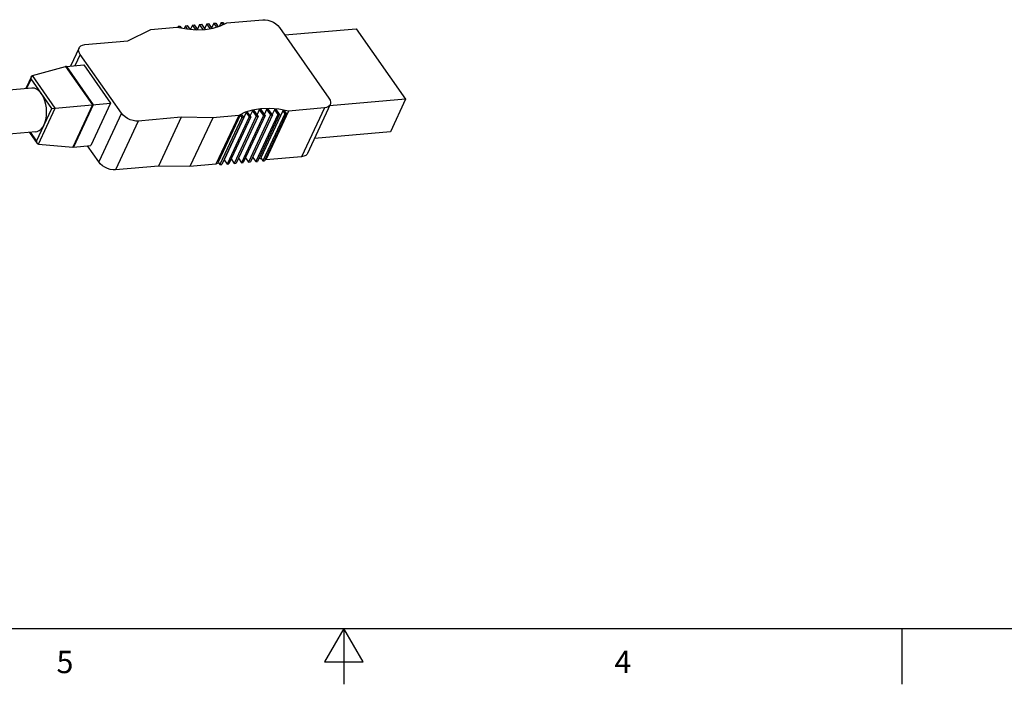
# Model space of a CAD drawing. Units: inches. Extents: x 0.7 to 21.3, y 0.5 to 16.
# Drawn here: x 9.6 to 14, y 0.5 to 3.5 of the extents above; entities that cross this region are included whole.
import ezdxf

# ---------------------------------------------------------------- set-up
doc = ezdxf.new("R2010")
doc.units = ezdxf.units.IN
doc.header["$LTSCALE"] = 1.21
doc.header["$MEASUREMENT"] = 0
doc.layers.get('0').update_dxf_attribs({"linetype": 'CONTINUOUS'})
doc.layers.add('3_ALL_AXES', color=7, linetype='CONTINUOUS')
doc.styles.add('TEXTSTYLE_2', font='txt', dxfattribs={"width": 0.8})

msp = doc.modelspace()

# ---------------------------------------------------------------- linework, layer by layer
at = {"color": 7, "linetype": 'CONTINUOUS'}
for p, q in [((10.1424, 3.4324), (10.2589, 3.4426)), ((10.2589, 3.4426), (10.3026, 3.4349)), ((10.2643, 3.4466), (10.2622, 3.442)), ((10.2643, 3.4466), (10.2723, 3.4473)), ((10.2683, 3.4409), (10.2643, 3.4466)), ((10.2723, 3.4473), (10.278, 3.4392)), ((10.2964, 3.4494), (10.2906, 3.437)), ((10.2964, 3.4494), (10.3044, 3.4501)), ((10.3068, 3.4345), (10.2964, 3.4494)), ((10.3044, 3.4501), (10.3158, 3.4338)), ((10.3284, 3.4522), (10.3197, 3.4335)), ((10.3284, 3.4522), (10.3364, 3.4529)), ((10.3427, 3.4317), (10.3284, 3.4522)), ((10.3364, 3.4529), (10.3512, 3.4317)), ((10.3604, 3.455), (10.3502, 3.4331)), ((10.3604, 3.455), (10.3684, 3.4557)), ((10.3762, 3.4324), (10.3604, 3.455)), ((10.3684, 3.4557), (10.3845, 3.4326)), ((10.3924, 3.4578), (10.3822, 3.4359)), ((10.3924, 3.4578), (10.4004, 3.4585)), ((10.4076, 3.4361), (10.3924, 3.4578)), ((10.4004, 3.4585), (10.4153, 3.4373)), ((10.4245, 3.4606), (10.4143, 3.4387)), ((10.4213, 3.4382), (10.4541, 3.4481)), ((10.4245, 3.4606), (10.4325, 3.4613)), ((10.4368, 3.4429), (10.4245, 3.4606)), ((10.4325, 3.4613), (10.4438, 3.445)), ((10.4565, 3.4634), (10.4486, 3.4464)), ((10.4541, 3.4481), (10.4825, 3.4622)), ((10.4565, 3.4634), (10.4645, 3.4641)), ((10.4638, 3.4529), (10.4565, 3.4634)), ((10.4645, 3.4641), (10.4701, 3.456)), ((10.4825, 3.4622), (10.6429, 3.4762)), ((10.0381, 3.3814), (10.1424, 3.4324)), ((10.3026, 3.4349), (10.3447, 3.4315)), ((10.3447, 3.4315), (10.3845, 3.4326)), ((10.3845, 3.4326), (10.4213, 3.4382)), ((10.7186, 3.4409), (10.9399, 3.1249)), ((10.7417, 3.408), (11.0619, 3.436)), ((11.0619, 3.436), (11.2831, 3.12)), ((9.846, 3.3646), (10.0381, 3.3814)), ((9.8201, 3.35), (9.7819, 3.2681)), ((9.8256, 3.3209), (9.8018, 3.2699)), ((10.01, 3.0575), (9.8256, 3.3209)), ((9.6112, 3.2265), (9.7602, 3.266)), ((9.7602, 3.266), (9.8799, 3.0951)), ((9.7634, 3.2665), (9.8419, 3.2734)), ((9.7634, 3.2665), (9.8832, 3.0954)), ((9.8419, 3.2734), (9.9617, 3.1022)), ((9.6067, 3.2221), (9.5814, 3.1677)), ((9.7135, 3.0805), (9.6112, 3.2265)), ((9.6052, 3.2121), (9.5847, 3.168)), ((9.6983, 3.0792), (9.6052, 3.2121)), ((9.7135, 3.0805), (9.9617, 3.1022)), ((9.8799, 3.0951), (9.7917, 2.906)), ((9.8832, 3.0954), (9.7949, 2.906)), ((9.9617, 3.1022), (9.8734, 2.9129)), ((10.9454, 3.0958), (10.8435, 2.8773)), ((11.2831, 3.12), (10.9428, 3.0902)), ((11.2831, 3.12), (11.2152, 2.9744)), ((9.6297, 2.9321), (9.6983, 3.0792)), ((9.6381, 2.919), (9.7135, 3.0805)), ((9.6983, 3.0792), (9.7135, 3.0805)), ((10.01, 3.0575), (9.9081, 2.839)), ((10.5355, 3.0476), (10.419, 3.0374)), ((10.5355, 3.0476), (10.4336, 2.8291)), ((10.5427, 3.0491), (10.4442, 2.8379)), ((10.5687, 3.0605), (10.4702, 2.8492)), ((10.6142, 3.044), (10.5157, 2.8328)), ((10.6222, 3.0447), (10.5237, 2.8335)), ((10.5639, 3.0617), (10.5355, 3.0476)), ((10.5427, 3.0491), (10.5501, 3.0384)), ((10.6462, 3.0468), (10.5477, 2.8356)), ((10.5581, 3.0391), (10.5489, 3.0523)), ((10.6542, 3.0475), (10.5557, 2.8363)), ((10.5967, 3.0716), (10.5639, 3.0617)), ((10.5687, 3.0605), (10.5822, 3.0412)), ((10.5902, 3.0419), (10.5756, 3.0628)), ((10.6782, 3.0496), (10.5797, 2.8384)), ((10.5971, 3.0684), (10.5869, 3.0465)), ((10.6862, 3.0503), (10.5877, 2.8391)), ((10.6335, 3.0772), (10.5967, 3.0716)), ((10.5971, 3.0684), (10.6142, 3.044)), ((10.6222, 3.0447), (10.6046, 3.0699)), ((10.7102, 3.0524), (10.6118, 2.8412)), ((10.6142, 3.044), (10.6222, 3.0447)), ((10.6278, 3.0731), (10.6176, 3.0513)), ((10.7183, 3.0531), (10.6198, 2.8419)), ((10.6278, 3.0731), (10.6462, 3.0468)), ((10.6733, 3.0783), (10.6335, 3.0772)), ((10.7331, 3.0684), (10.6346, 2.8572)), ((10.6542, 3.0475), (10.6358, 3.0738)), ((10.7423, 3.0552), (10.6438, 2.844)), ((10.6462, 3.0468), (10.6542, 3.0475)), ((10.6606, 3.0748), (10.6504, 3.0529)), ((10.7503, 3.0559), (10.6518, 2.8447)), ((10.7591, 3.0672), (10.6572, 2.8487)), ((10.6606, 3.0748), (10.6782, 3.0496)), ((10.6862, 3.0503), (10.6692, 3.0747)), ((10.7154, 3.0749), (10.6733, 3.0783)), ((10.6782, 3.0496), (10.6862, 3.0503)), ((10.6957, 3.0733), (10.6855, 3.0514)), ((10.6957, 3.0733), (10.7102, 3.0524)), ((10.7183, 3.0531), (10.7048, 3.0724)), ((10.7102, 3.0524), (10.7183, 3.0531)), ((10.7591, 3.0672), (10.7154, 3.0749)), ((10.7331, 3.0684), (10.7423, 3.0552)), ((10.7423, 3.0552), (10.7503, 3.0559)), ((10.7503, 3.0559), (10.7428, 3.0666)), ((10.9195, 3.0812), (10.7591, 3.0672)), ((10.9195, 3.0812), (10.8176, 2.8627)), ((10.0857, 3.0223), (9.9838, 2.8037)), ((10.2778, 3.0391), (10.0857, 3.0223)), ((10.2778, 3.0391), (10.1759, 2.8206)), ((10.419, 3.0374), (10.2778, 3.0391)), ((10.419, 3.0374), (10.3171, 2.8189)), ((10.5501, 3.0384), (10.4516, 2.8272)), ((10.5581, 3.0391), (10.4596, 2.8279)), ((10.5822, 3.0412), (10.4837, 2.83)), ((10.5902, 3.0419), (10.4917, 2.8307)), ((10.5501, 3.0384), (10.5581, 3.0391)), ((10.5822, 3.0412), (10.5902, 3.0419)), ((9.5985, 2.9716), (9.6329, 2.9225)), ((9.6018, 2.9719), (9.6297, 2.9321)), ((11.2152, 2.9744), (10.8749, 2.9446)), ((9.6381, 2.919), (9.7917, 2.906)), ((9.7949, 2.906), (9.8734, 2.9129)), ((9.9081, 2.839), (9.8574, 2.9115)), ((10.4336, 2.8291), (10.3171, 2.8189)), ((10.446, 2.8353), (10.4336, 2.8291)), ((10.4442, 2.8379), (10.4516, 2.8272)), ((10.4516, 2.8272), (10.4596, 2.8279)), ((10.4723, 2.8463), (10.4675, 2.8449)), ((10.4702, 2.8492), (10.4837, 2.83)), ((10.4837, 2.83), (10.4917, 2.8307)), ((10.5019, 2.8526), (10.5157, 2.8328)), ((10.5157, 2.8328), (10.5237, 2.8335)), ((10.5339, 2.8554), (10.5477, 2.8356)), ((10.5477, 2.8356), (10.5557, 2.8363)), ((10.5659, 2.8582), (10.5797, 2.8384)), ((10.5797, 2.8384), (10.5877, 2.8391)), ((10.6004, 2.8575), (10.5968, 2.8578)), ((10.5979, 2.861), (10.6118, 2.8412)), ((10.6118, 2.8412), (10.6198, 2.8419)), ((10.6381, 2.8521), (10.6255, 2.8543)), ((10.6346, 2.8572), (10.6438, 2.844)), ((10.6438, 2.844), (10.6518, 2.8447)), ((10.6572, 2.8487), (10.6539, 2.8493)), ((10.8176, 2.8627), (10.6572, 2.8487)), ((10.1759, 2.8206), (9.9838, 2.8037)), ((10.3171, 2.8189), (10.1759, 2.8206)), ((0.964, 0.75), (21.05, 0.75)), ((11.007, 0.75), (10.9204, 0.6)), ((11.0936, 0.6), (11.007, 0.75)), ((11.007, 0.75), (11.007, 0.5)), ((13.507, 0.75), (13.507, 0.5)), ((10.9204, 0.6), (11.0936, 0.6))]:
    msp.add_line(p, q, dxfattribs=at)
for points in [[(10.6429, 3.4762), (10.6543, 3.4761), (10.6665, 3.4741), (10.6789, 3.4702), (10.6909, 3.4646), (10.7019, 3.4576), (10.7112, 3.4496), (10.7186, 3.4409)], [(9.8201, 3.35), (9.8221, 3.3533), (9.8279, 3.3588), (9.836, 3.3626), (9.846, 3.3646)], [(9.8256, 3.3209), (9.8207, 3.3298), (9.8184, 3.3384), (9.8188, 3.3464), (9.8201, 3.35)], [(9.7634, 3.2665), (9.7623, 3.2664), (9.7613, 3.2662), (9.7602, 3.266)], [(9.6052, 3.2121), (9.6051, 3.215), (9.6054, 3.2179), (9.6061, 3.2207), (9.6067, 3.2221)], [(9.6067, 3.2221), (9.6073, 3.2232), (9.609, 3.2253), (9.6112, 3.2265)], [(9.6636, 3.0063), (9.6685, 3.0192), (9.6721, 3.0335), (9.6742, 3.0489), (9.6747, 3.0649), (9.6737, 3.0811), (9.6711, 3.0971), (9.6671, 3.1124), (9.6617, 3.1266), (9.6551, 3.1393), (9.6475, 3.1501), (9.6391, 3.1589), (9.63, 3.1653), (9.6207, 3.1691), (9.6112, 3.1703), (9.6089, 3.1702)], [(10.9453, 3.0958), (10.9434, 3.0925), (10.9376, 3.087), (10.9295, 3.0832), (10.9195, 3.0812)], [(10.9399, 3.1249), (10.9448, 3.116), (10.9471, 3.1074), (10.9466, 3.0994), (10.9453, 3.0958)], [(10.0857, 3.0223), (10.0743, 3.0223), (10.0621, 3.0243), (10.0497, 3.0282), (10.0377, 3.0338), (10.0267, 3.0408), (10.0173, 3.0489), (10.01, 3.0575)], [(10.5427, 3.0491), (10.5458, 3.0507), (10.5489, 3.0523)], [(10.5687, 3.0605), (10.5721, 3.0616), (10.5756, 3.0628)], [(10.5971, 3.0684), (10.6008, 3.0692), (10.6046, 3.0699)], [(10.6278, 3.0731), (10.6318, 3.0735), (10.6358, 3.0738)], [(10.6606, 3.0748), (10.6649, 3.0748), (10.6692, 3.0747)], [(10.6957, 3.0733), (10.7002, 3.0728), (10.7048, 3.0724)], [(10.7331, 3.0684), (10.7379, 3.0675), (10.7428, 3.0666)], [(9.626, 2.9741), (9.633, 2.9754), (9.6418, 2.9795), (9.65, 2.9862), (9.6573, 2.9952), (9.6636, 3.0063)], [(9.6297, 2.9321), (9.6301, 2.9293), (9.6309, 2.9264), (9.6321, 2.9238), (9.6329, 2.9225)], [(9.6329, 2.9225), (9.6337, 2.9215), (9.6357, 2.9198), (9.6381, 2.919)], [(9.7949, 2.906), (9.7939, 2.9059), (9.7928, 2.9059), (9.7917, 2.906)], [(10.8435, 2.8773), (10.8415, 2.874), (10.8357, 2.8685), (10.8276, 2.8646), (10.8176, 2.8627)], [(9.9838, 2.8037), (9.9724, 2.8038), (9.9602, 2.8058), (9.9478, 2.8097), (9.9358, 2.8153), (9.9249, 2.8223), (9.9155, 2.8304), (9.9081, 2.839)]]:
    msp.add_lwpolyline(points, dxfattribs=at)
at = {"layer": '3_ALL_AXES', "color": 7, "linetype": 'CONTINUOUS'}
for p, q in [((9.6089, 3.1702), (9.3775, 3.1499)), ((9.626, 2.9741), (9.4505, 2.9587))]:
    msp.add_line(p, q, dxfattribs=at)

# ---------------------------------------------------------------- texts
at = {"color": 7, "linetype": 'CONTINUOUS', "char_height": 0.1, "width": 0.08, "attachment_point": 2, "line_spacing_factor": 0.9, "style": 'TEXTSTYLE_2'}
for s, insert in [('5', (9.757, 0.65)), ('4', (12.257, 0.65))]:
    msp.add_mtext(s, dxfattribs=dict(at, insert=insert))

doc.saveas('drawing.dxf')
